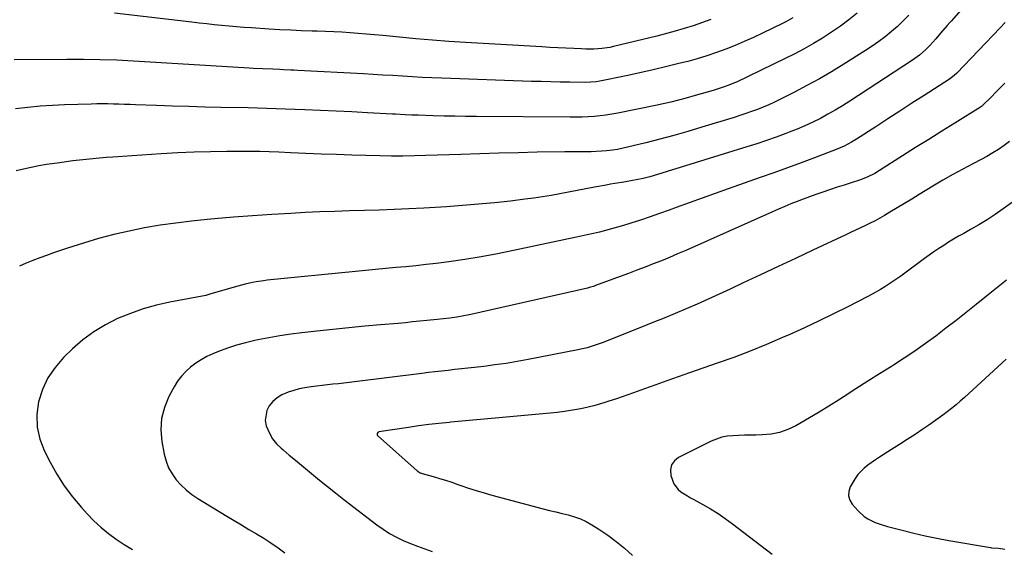
# Model space of a CAD drawing. Units: inches. Extents: x 1841421 to 1846753, y 447555 to 452921.
# Drawn here: x 1843160 to 1843622, y 447928 to 448177 of the extents above; entities that cross this region are included whole.
import ezdxf

# ---------------------------------------------------------------- set-up
doc = ezdxf.new("R2010")
doc.units = ezdxf.units.IN
doc.header["$MEASUREMENT"] = 0
doc.layers.add('7', color=7, linetype='Continuous')
doc.layers.add('8', color=7, linetype='Continuous')

msp = doc.modelspace()

# ---------------------------------------------------------------- linework, layer by layer
at = {"layer": '7', "color": 18}
for points in [[(1843613.4, 448194.52, 1912), (1843597.11, 448175.94, 1912), (1843596.52, 448175.27, 1912), (1843595.34, 448173.94, 1912), (1843592.13, 448170.24, 1912), (1843589.96, 448167.68, 1912), (1843587.21, 448164.57, 1912), (1843585.35, 448162.62, 1912), (1843582.29, 448159.97, 1912), (1843579.01, 448157.61, 1912), (1843549.62, 448138.41, 1912), (1843546.24, 448136.27, 1912), (1843542.81, 448134.2, 1912), (1843539.33, 448132.23, 1912), (1843535.8, 448130.33, 1912), (1843532.22, 448128.55, 1912), (1843528.59, 448126.85, 1912), (1843524.91, 448125.29, 1912), (1843521.18, 448123.82, 1912), (1843519.63, 448123.24, 1912), (1843515.09, 448121.58, 1912), (1843510.53, 448119.98, 1912), (1843505.94, 448118.46, 1912), (1843501.34, 448116.99, 1912), (1843457.46, 448103.43, 1912), (1843455.85, 448102.96, 1912), (1843452.62, 448102.13, 1912), (1843449.36, 448101.44, 1912), (1843447.71, 448101.13, 1912), (1843444.42, 448100.61, 1912), (1843443.56, 448100.49, 1912), (1843439.42, 448099.84, 1912), (1843437.35, 448099.48, 1912), (1843435.28, 448099.09, 1912), (1843429.86, 448098.04, 1912), (1843425.8, 448097.25, 1912), (1843421.74, 448096.46, 1912), (1843417.67, 448095.68, 1912), (1843413.6, 448094.89, 1912), (1843409.53, 448094.16, 1912), (1843405.45, 448093.48, 1912), (1843401.35, 448092.9, 1912), (1843397.25, 448092.37, 1912), (1843390.47, 448091.58, 1912), (1843382.96, 448090.77, 1912), (1843375.45, 448090.04, 1912), (1843367.93, 448089.44, 1912), (1843360.39, 448088.92, 1912), (1843349.79, 448088.28, 1912), (1843342.83, 448087.91, 1912), (1843335.88, 448087.58, 1912), (1843328.92, 448087.34, 1912), (1843321.96, 448087.14, 1912), (1843314.99, 448086.96, 1912), (1843308.03, 448086.73, 1912), (1843301.08, 448086.45, 1912), (1843294.12, 448086.12, 1912), (1843287.4, 448085.77, 1912), (1843278.46, 448085.26, 1912), (1843269.51, 448084.68, 1912), (1843260.57, 448083.99, 1912), (1843251.64, 448083.24, 1912), (1843248.22, 448082.93, 1912), (1843240.85, 448082.16, 1912), (1843233.51, 448081.27, 1912), (1843226.18, 448080.19, 1912), (1843218.87, 448078.97, 1912), (1843211.62, 448077.51, 1912), (1843204.42, 448075.87, 1912), (1843197.29, 448073.94, 1912), (1843190.21, 448071.83, 1912), (1843182.65, 448069.4, 1912), (1843179.39, 448068.34, 1912), (1843176.14, 448067.24, 1912), (1843172.91, 448066.09, 1912), (1843169.69, 448064.92, 1912), (1843166.49, 448063.69, 1912), (1843163.3, 448062.42, 1912), (1843160.15, 448061.07, 1912)], [(1843553.08, 448179.65, 1916), (1843549.18, 448176.52, 1916), (1843545.19, 448173.51, 1916), (1843541.07, 448170.68, 1916), (1843536.86, 448167.98, 1916), (1843532.55, 448165.43, 1916), (1843528.19, 448162.97, 1916), (1843523.76, 448160.64, 1916), (1843519.29, 448158.39, 1916), (1843496.48, 448147.38, 1916), (1843495.61, 448146.98, 1916), (1843492.95, 448145.86, 1916), (1843490.22, 448144.91, 1916), (1843485.53, 448143.46, 1916), (1843482.72, 448142.62, 1916), (1843479.9, 448141.79, 1916), (1843477.08, 448140.99, 1916), (1843472.8, 448139.81, 1916), (1843469.23, 448138.87, 1916), (1843465.65, 448137.99, 1916), (1843462.05, 448137.16, 1916), (1843458.45, 448136.39, 1916), (1843440.74, 448132.74, 1916), (1843437.99, 448132.23, 1916), (1843435.23, 448131.79, 1916), (1843432.46, 448131.47, 1916), (1843429.67, 448131.22, 1916), (1843426.88, 448131.05, 1916), (1843424.08, 448130.93, 1916), (1843421.29, 448130.88, 1916), (1843418.49, 448130.86, 1916), (1843374.5, 448131.19, 1916), (1843369.44, 448131.24, 1916), (1843364.39, 448131.32, 1916), (1843359.33, 448131.43, 1916), (1843354.27, 448131.56, 1916), (1843347.2, 448131.77, 1916), (1843344.16, 448131.89, 1916), (1843341.13, 448132.04, 1916), (1843336.58, 448132.29, 1916), (1843335.06, 448132.38, 1916), (1843323.39, 448133, 1916), (1843316.04, 448133.38, 1916), (1843308.69, 448133.73, 1916), (1843301.33, 448134.05, 1916), (1843293.97, 448134.34, 1916), (1843284.92, 448134.68, 1916), (1843280.54, 448134.84, 1916), (1843276.16, 448134.98, 1916), (1843271.77, 448135.1, 1916), (1843267.39, 448135.2, 1916), (1843254.56, 448135.47, 1916), (1843247.04, 448135.65, 1916), (1843239.52, 448135.85, 1916), (1843232, 448136.08, 1916), (1843224.48, 448136.33, 1916), (1843214.65, 448136.69, 1916), (1843212.05, 448136.78, 1916), (1843209.44, 448136.88, 1916), (1843206.84, 448136.97, 1916), (1843204.23, 448137.06, 1916), (1843201.63, 448137.13, 1916), (1843199.02, 448137.16, 1916), (1843196.41, 448137.13, 1916), (1843193.81, 448137.07, 1916), (1843181.34, 448136.65, 1916), (1843175.58, 448136.38, 1916), (1843169.82, 448136, 1916), (1843164.08, 448135.47, 1916), (1843158.35, 448134.83, 1916)], [(1843522.9, 448177.41, 1918), (1843519.69, 448175.67, 1918), (1843518.07, 448174.85, 1918), (1843508.61, 448170.24, 1918), (1843504.37, 448168.24, 1918), (1843500.1, 448166.31, 1918), (1843495.78, 448164.5, 1918), (1843491.42, 448162.76, 1918), (1843487.02, 448161.15, 1918), (1843482.58, 448159.65, 1918), (1843478.1, 448158.31, 1918), (1843473.58, 448157.07, 1918), (1843470.07, 448156.16, 1918), (1843463.76, 448154.6, 1918), (1843457.43, 448153.09, 1918), (1843451.08, 448151.68, 1918), (1843444.72, 448150.33, 1918), (1843432.4, 448147.82, 1918), (1843430.72, 448147.52, 1918), (1843428.19, 448147.25, 1918), (1843425.64, 448147.18, 1918), (1843418.33, 448147.27, 1918), (1843413.83, 448147.34, 1918), (1843409.33, 448147.43, 1918), (1843404.83, 448147.55, 1918), (1843400.32, 448147.69, 1918), (1843358.25, 448149.15, 1918), (1843353.64, 448149.33, 1918), (1843349.04, 448149.54, 1918), (1843344.44, 448149.79, 1918), (1843339.85, 448150.08, 1918), (1843335.25, 448150.37, 1918), (1843330.65, 448150.66, 1918), (1843326.05, 448150.92, 1918), (1843321.45, 448151.18, 1918), (1843290.73, 448152.81, 1918), (1843289.05, 448152.9, 1918), (1843287.37, 448152.98, 1918), (1843284, 448153.13, 1918), (1843282.31, 448153.2, 1918), (1843278.95, 448153.34, 1918), (1843274.25, 448153.56, 1918), (1843270, 448153.79, 1918), (1843267.87, 448153.91, 1918), (1843244.8, 448155.3, 1918), (1843237, 448155.76, 1918), (1843229.21, 448156.23, 1918), (1843221.41, 448156.7, 1918), (1843213.61, 448157.16, 1918), (1843205.8, 448157.55, 1918), (1843198, 448157.83, 1918), (1843190.19, 448157.96, 1918), (1843182.38, 448157.99, 1918), (1843157.69, 448157.85, 1918)], [(1843577.35, 448178.74, 1914), (1843574.71, 448176.06, 1914), (1843571.94, 448173.49, 1914), (1843569.11, 448171.01, 1914), (1843566.16, 448168.64, 1914), (1843563.16, 448166.36, 1914), (1843560.07, 448164.2, 1914), (1843556.92, 448162.12, 1914), (1843546.78, 448155.7, 1914), (1843541.1, 448152.22, 1914), (1843535.36, 448148.86, 1914), (1843529.51, 448145.67, 1914), (1843523.61, 448142.59, 1914), (1843516.87, 448139.2, 1914), (1843514.26, 448137.94, 1914), (1843511.63, 448136.74, 1914), (1843508.97, 448135.62, 1914), (1843506.28, 448134.56, 1914), (1843503.56, 448133.56, 1914), (1843500.83, 448132.6, 1914), (1843498.09, 448131.69, 1914), (1843495.33, 448130.81, 1914), (1843480.16, 448126.16, 1914), (1843473.64, 448124.22, 1914), (1843467.09, 448122.34, 1914), (1843460.51, 448120.58, 1914), (1843453.91, 448118.88, 1914), (1843445.38, 448116.76, 1914), (1843440.66, 448115.77, 1914), (1843438.27, 448115.42, 1914), (1843435.56, 448115.1, 1914), (1843433.12, 448114.9, 1914), (1843428.23, 448114.69, 1914), (1843425.78, 448114.68, 1914), (1843420.88, 448114.71, 1914), (1843418.44, 448114.69, 1914), (1843415.99, 448114.66, 1914), (1843402.96, 448114.43, 1914), (1843394, 448114.25, 1914), (1843385.04, 448114.04, 1914), (1843376.08, 448113.77, 1914), (1843367.13, 448113.46, 1914), (1843350.82, 448112.86, 1914), (1843345.41, 448112.71, 1914), (1843339.99, 448112.63, 1914), (1843334.58, 448112.66, 1914), (1843329.16, 448112.75, 1914), (1843316.04, 448113.12, 1914), (1843308.84, 448113.34, 1914), (1843301.65, 448113.59, 1914), (1843294.45, 448113.89, 1914), (1843287.26, 448114.22, 1914), (1843281.79, 448114.5, 1914), (1843277.33, 448114.68, 1914), (1843272.87, 448114.81, 1914), (1843268.41, 448114.86, 1914), (1843263.95, 448114.87, 1914), (1843257.47, 448114.81, 1914), (1843249.77, 448114.68, 1914), (1843242.07, 448114.47, 1914), (1843234.38, 448114.11, 1914), (1843226.69, 448113.67, 1914), (1843203.91, 448112.15, 1914), (1843200.79, 448111.92, 1914), (1843197.67, 448111.67, 1914), (1843194.55, 448111.39, 1914), (1843191.44, 448111.09, 1914), (1843188.33, 448110.75, 1914), (1843185.22, 448110.39, 1914), (1843182.12, 448109.98, 1914), (1843179.02, 448109.54, 1914), (1843172.87, 448108.63, 1914), (1843169.27, 448108.04, 1914), (1843165.68, 448107.36, 1914), (1843162.12, 448106.55, 1914), (1843158.58, 448105.66, 1914)], [(1843622.32, 448146.89, 1908), (1843620.23, 448144.75, 1908), (1843618.13, 448142.62, 1908), (1843616.03, 448140.5, 1908), (1843612.07, 448136.53, 1908), (1843611.8, 448136.28, 1908), (1843611.38, 448135.93, 1908), (1843611.08, 448135.72, 1908), (1843610.93, 448135.62, 1908), (1843598.94, 448128.16, 1908), (1843592.79, 448124.33, 1908), (1843586.64, 448120.48, 1908), (1843580.51, 448116.62, 1908), (1843574.39, 448112.75, 1908), (1843563.58, 448105.9, 1908), (1843561.32, 448104.56, 1908), (1843557.81, 448102.78, 1908), (1843554.13, 448101.36, 1908), (1843550.19, 448100.09, 1908), (1843546.96, 448099.05, 1908), (1843543.74, 448098, 1908), (1843540.52, 448096.94, 1908), (1843536.56, 448095.64, 1908), (1843533.62, 448094.63, 1908), (1843530.68, 448093.59, 1908), (1843527.77, 448092.5, 1908), (1843524.87, 448091.38, 1908), (1843521.99, 448090.21, 1908), (1843519.11, 448089.02, 1908), (1843516.25, 448087.8, 1908), (1843513.4, 448086.55, 1908), (1843472.65, 448068.42, 1908), (1843468.86, 448066.77, 1908), (1843465.07, 448065.15, 1908), (1843461.25, 448063.58, 1908), (1843457.42, 448062.05, 1908), (1843453.57, 448060.56, 1908), (1843449.71, 448059.08, 1908), (1843445.85, 448057.63, 1908), (1843441.98, 448056.19, 1908), (1843430.39, 448051.9, 1908), (1843429.45, 448051.57, 1908), (1843428.04, 448051.11, 1908), (1843427.08, 448050.85, 1908), (1843426.6, 448050.74, 1908), (1843371.91, 448038.37, 1908), (1843370.27, 448038.02, 1908), (1843368.63, 448037.69, 1908), (1843365.33, 448037.16, 1908), (1843362.01, 448036.71, 1908), (1843359.02, 448036.39, 1908), (1843356.03, 448036.07, 1908), (1843351.28, 448035.55, 1908), (1843347.91, 448035.19, 1908), (1843344.53, 448034.85, 1908), (1843341.16, 448034.53, 1908), (1843337.78, 448034.22, 1908), (1843329.56, 448033.52, 1908), (1843322.08, 448032.84, 1908), (1843314.6, 448032.13, 1908), (1843307.12, 448031.35, 1908), (1843299.65, 448030.54, 1908), (1843292.61, 448029.74, 1908), (1843287.43, 448029.08, 1908), (1843282.27, 448028.33, 1908), (1843277.13, 448027.45, 1908), (1843272, 448026.47, 1908), (1843270.54, 448026.17, 1908), (1843266.19, 448025.15, 1908), (1843261.89, 448023.97, 1908), (1843257.66, 448022.55, 1908), (1843253.48, 448020.97, 1908), (1843250.87, 448019.89, 1908), (1843248.1, 448018.61, 1908), (1843245.42, 448017.17, 1908), (1843242.87, 448015.51, 1908), (1843240.42, 448013.7, 1908), (1843238.17, 448011.66, 1908), (1843236.1, 448009.46, 1908), (1843234.31, 448007.04, 1908), (1843232.71, 448004.46, 1908), (1843230.24, 447999.9, 1908), (1843228.14, 447994.83, 1908), (1843226.76, 447989.65, 1908), (1843226.48, 447984.29, 1908), (1843226.92, 447978.82, 1908), (1843228.04, 447972.84, 1908), (1843228.91, 447969.6, 1908), (1843230.08, 447966.51, 1908), (1843231.71, 447963.63, 1908), (1843233.65, 447960.9, 1908), (1843235.94, 447958.41, 1908), (1843238.37, 447956.08, 1908), (1843241.02, 447954.01, 1908), (1843243.82, 447952.11, 1908), (1843257.39, 447943.82, 1908), (1843260.85, 447941.73, 1908), (1843264.31, 447939.66, 1908), (1843267.79, 447937.6, 1908), (1843271.27, 447935.57, 1908), (1843274.72, 447933.48, 1908), (1843278.12, 447931.31, 1908), (1843281.43, 447929.01, 1908), (1843284.69, 447926.63, 1908)], [(1843624.49, 448119.42, 1906), (1843621.95, 448117.55, 1906), (1843619.33, 448115.79, 1906), (1843616.67, 448114.11, 1906), (1843613.95, 448112.53, 1906), (1843611.18, 448111.03, 1906), (1843607.28, 448109.02, 1906), (1843602.56, 448106.51, 1906), (1843597.87, 448103.94, 1906), (1843593.24, 448101.28, 1906), (1843588.64, 448098.55, 1906), (1843582.13, 448094.6, 1906), (1843578.71, 448092.52, 1906), (1843575.28, 448090.46, 1906), (1843571.85, 448088.4, 1906), (1843568.42, 448086.34, 1906), (1843565.92, 448084.86, 1906), (1843563.71, 448083.58, 1906), (1843561.48, 448082.35, 1906), (1843559.22, 448081.17, 1906), (1843556.94, 448080.04, 1906), (1843554.64, 448078.94, 1906), (1843552.33, 448077.85, 1906), (1843550.02, 448076.76, 1906), (1843547.72, 448075.68, 1906), (1843532.34, 448068.49, 1906), (1843524.16, 448064.66, 1906), (1843515.98, 448060.82, 1906), (1843507.8, 448056.98, 1906), (1843499.63, 448053.14, 1906), (1843493.5, 448050.25, 1906), (1843488.38, 448047.87, 1906), (1843483.24, 448045.53, 1906), (1843478.07, 448043.26, 1906), (1843472.89, 448041.02, 1906), (1843467.68, 448038.83, 1906), (1843462.47, 448036.66, 1906), (1843457.24, 448034.54, 1906), (1843451.99, 448032.45, 1906), (1843433.46, 448025.12, 1906), (1843430.69, 448024.09, 1906), (1843426.45, 448022.78, 1906), (1843422.13, 448021.77, 1906), (1843398.8, 448017.27, 1906), (1843393.6, 448016.32, 1906), (1843388.4, 448015.46, 1906), (1843383.17, 448014.71, 1906), (1843377.93, 448014.03, 1906), (1843373.62, 448013.53, 1906), (1843370.53, 448013.17, 1906), (1843367.44, 448012.83, 1906), (1843364.34, 448012.5, 1906), (1843361.24, 448012.18, 1906), (1843358.15, 448011.85, 1906), (1843355.05, 448011.51, 1906), (1843351.96, 448011.15, 1906), (1843348.87, 448010.77, 1906), (1843317.37, 448006.79, 1906), (1843314.83, 448006.48, 1906), (1843312.28, 448006.18, 1906), (1843309.73, 448005.89, 1906), (1843307.18, 448005.62, 1906), (1843304.63, 448005.35, 1906), (1843302.08, 448005.07, 1906), (1843299.54, 448004.78, 1906), (1843296.99, 448004.47, 1906), (1843294.04, 448004.02, 1906), (1843291.4, 448003.49, 1906), (1843288.8, 448002.79, 1906), (1843286.22, 448001.98, 1906), (1843283.17, 448000.65, 1906), (1843280.97, 447999.31, 1906), (1843279.05, 447997.58, 1906), (1843277.32, 447995.6, 1906), (1843276.17, 447993.35, 1906), (1843275.47, 447988.63, 1906), (1843275.93, 447986.14, 1906), (1843277.39, 447982.65, 1906), (1843278.87, 447980.07, 1906), (1843280.75, 447977.77, 1906), (1843282.9, 447975.65, 1906), (1843283.86, 447974.84, 1906), (1843286.71, 447972.46, 1906), (1843289.55, 447970.08, 1906), (1843292.41, 447967.71, 1906), (1843295.26, 447965.34, 1906), (1843297.06, 447963.85, 1906), (1843300.84, 447960.76, 1906), (1843304.64, 447957.7, 1906), (1843308.46, 447954.68, 1906), (1843312.31, 447951.68, 1906), (1843327.83, 447939.73, 1906), (1843330.76, 447937.64, 1906), (1843333.79, 447935.71, 1906), (1843336.95, 447934, 1906), (1843340.2, 447932.45, 1906), (1843343.54, 447931.05, 1906), (1843346.9, 447929.71, 1906), (1843350.28, 447928.44, 1906), (1843353.69, 447927.22, 1906)], [(1843630.95, 448094.65, 1904), (1843621.51, 448087.89, 1904), (1843617.77, 448085.31, 1904), (1843613.99, 448082.81, 1904), (1843610.12, 448080.44, 1904), (1843606.19, 448078.16, 1904), (1843603.04, 448076.39, 1904), (1843600.67, 448075.04, 1904), (1843598.31, 448073.65, 1904), (1843595.97, 448072.23, 1904), (1843593.65, 448070.79, 1904), (1843591.35, 448069.3, 1904), (1843589.08, 448067.78, 1904), (1843586.84, 448066.21, 1904), (1843584.62, 448064.61, 1904), (1843573.49, 448056.4, 1904), (1843571.65, 448055.07, 1904), (1843569.79, 448053.77, 1904), (1843565.98, 448051.31, 1904), (1843564.03, 448050.14, 1904), (1843560.08, 448047.9, 1904), (1843558.08, 448046.84, 1904), (1843548.72, 448042.02, 1904), (1843542, 448038.64, 1904), (1843535.24, 448035.33, 1904), (1843528.42, 448032.15, 1904), (1843521.56, 448029.05, 1904), (1843518.08, 448027.51, 1904), (1843510.52, 448024.28, 1904), (1843502.9, 448021.18, 1904), (1843495.22, 448018.27, 1904), (1843487.48, 448015.48, 1904), (1843474.37, 448010.95, 1904), (1843469.1, 448009.12, 1904), (1843463.84, 448007.27, 1904), (1843458.58, 448005.41, 1904), (1843453.33, 448003.54, 1904), (1843448.23, 448001.71, 1904), (1843445.53, 448000.75, 1904), (1843442.83, 447999.8, 1904), (1843440.12, 447998.86, 1904), (1843436.58, 447997.65, 1904), (1843434.27, 447996.9, 1904), (1843429.61, 447995.57, 1904), (1843424.88, 447994.45, 1904), (1843422.51, 447993.97, 1904), (1843417.71, 447993.19, 1904), (1843415.77, 447992.92, 1904), (1843412.4, 447992.48, 1904), (1843409.01, 447992.07, 1904), (1843405.62, 447991.72, 1904), (1843402.23, 447991.4, 1904), (1843383.27, 447989.8, 1904), (1843378.07, 447989.35, 1904), (1843372.87, 447988.88, 1904), (1843367.67, 447988.39, 1904), (1843362.48, 447987.88, 1904), (1843361.63, 447987.8, 1904), (1843356.86, 447987.29, 1904), (1843352.1, 447986.72, 1904), (1843347.34, 447986.09, 1904), (1843342.6, 447985.4, 1904), (1843328.77, 447983.29, 1904), (1843328.49, 447983.2, 1904), (1843328.25, 447983.07, 1904), (1843327.91, 447982.61, 1904), (1843327.86, 447982.34, 1904), (1843327.87, 447982.08, 1904), (1843327.98, 447981.84, 1904), (1843328.15, 447981.61, 1904), (1843346.69, 447965.06, 1904), (1843346.94, 447964.85, 1904), (1843347.79, 447964.3, 1904), (1843348.39, 447964.03, 1904), (1843348.71, 447963.92, 1904), (1843349.03, 447963.81, 1904), (1843354.22, 447962.37, 1904), (1843357.12, 447961.52, 1904), (1843360.02, 447960.63, 1904), (1843362.89, 447959.69, 1904), (1843365.76, 447958.7, 1904), (1843367.21, 447958.18, 1904), (1843370.8, 447956.95, 1904), (1843374.41, 447955.78, 1904), (1843378.05, 447954.7, 1904), (1843381.71, 447953.68, 1904), (1843405.82, 447947.29, 1904), (1843408.75, 447946.52, 1904), (1843411.69, 447945.78, 1904), (1843414.63, 447945.07, 1904), (1843417.58, 447944.38, 1904), (1843420.47, 447943.56, 1904), (1843423.29, 447942.55, 1904), (1843425.99, 447941.27, 1904), (1843428.61, 447939.79, 1904), (1843431.94, 447937.69, 1904), (1843436.08, 447934.9, 1904), (1843440.1, 447931.95, 1904), (1843443.93, 447928.77, 1904), (1843447.63, 447925.43, 1904)], [(1843623.15, 448054.49, 1902), (1843618.4, 448050.72, 1902), (1843613.67, 448046.93, 1902), (1843608.95, 448043.11, 1902), (1843608.88, 448043.05, 1902), (1843604.19, 448039.28, 1902), (1843599.47, 448035.55, 1902), (1843594.71, 448031.88, 1902), (1843589.91, 448028.25, 1902), (1843585.05, 448024.7, 1902), (1843580.14, 448021.24, 1902), (1843575.14, 448017.91, 1902), (1843570.08, 448014.65, 1902), (1843569.14, 448014.06, 1902), (1843563.58, 448010.56, 1902), (1843558.04, 448007.04, 1902), (1843552.51, 448003.49, 1902), (1843546.99, 447999.93, 1902), (1843544.27, 447998.17, 1902), (1843539.81, 447995.33, 1902), (1843535.32, 447992.55, 1902), (1843530.77, 447989.86, 1902), (1843526.19, 447987.23, 1902), (1843524.29, 447986.16, 1902), (1843520.54, 447984.42, 1902), (1843516.7, 447983.06, 1902), (1843512.69, 447982.28, 1902), (1843508.58, 447981.89, 1902), (1843505.58, 447981.83, 1902), (1843502.88, 447981.77, 1902), (1843500.19, 447981.71, 1902), (1843497.49, 447981.62, 1902), (1843494.79, 447981.53, 1902), (1843492.14, 447981.27, 1902), (1843489.55, 447980.78, 1902), (1843487.03, 447979.97, 1902), (1843484.57, 447978.93, 1902), (1843469.34, 447971.35, 1902), (1843467.35, 447969.71, 1902), (1843465.97, 447967.8, 1902), (1843465.52, 447965.49, 1902), (1843465.69, 447962.91, 1902), (1843467.07, 447958.97, 1902), (1843469.08, 447956.31, 1902), (1843470.42, 447955.23, 1902), (1843473.43, 447953.35, 1902), (1843474.97, 447952.46, 1902), (1843476.52, 447951.59, 1902), (1843480.69, 447949.32, 1902), (1843484.29, 447947.24, 1902), (1843487.81, 447945.07, 1902), (1843491.23, 447942.73, 1902), (1843494.58, 447940.28, 1902), (1843513.16, 447926.06, 1902)]]:
    msp.add_polyline3d(points, dxfattribs=at)
at = {"layer": '8', "color": 18}
for points in [[(1843484.48, 448176.74, 1920), (1843476.15, 448173.77, 1920), (1843467.69, 448171.21, 1920), (1843459.13, 448168.92, 1920), (1843438.84, 448164.03, 1920), (1843436.99, 448163.64, 1920), (1843433.27, 448163.09, 1920), (1843429.51, 448162.84, 1920), (1843425.74, 448162.82, 1920), (1843423.85, 448162.87, 1920), (1843420.14, 448163.05, 1920), (1843416.39, 448163.22, 1920), (1843412.65, 448163.41, 1920), (1843408.91, 448163.61, 1920), (1843405.17, 448163.82, 1920), (1843369.36, 448165.9, 1920), (1843361.6, 448166.4, 1920), (1843353.85, 448166.96, 1920), (1843346.11, 448167.63, 1920), (1843338.37, 448168.36, 1920), (1843330.55, 448169.15, 1920), (1843326.72, 448169.52, 1920), (1843322.89, 448169.86, 1920), (1843319.06, 448170.17, 1920), (1843315.22, 448170.45, 1920), (1843311.39, 448170.69, 1920), (1843307.55, 448170.9, 1920), (1843303.71, 448171.06, 1920), (1843299.86, 448171.2, 1920), (1843297.45, 448171.27, 1920), (1843292.41, 448171.44, 1920), (1843287.36, 448171.65, 1920), (1843282.32, 448171.91, 1920), (1843277.28, 448172.21, 1920), (1843268.94, 448172.74, 1920), (1843265.44, 448172.99, 1920), (1843261.93, 448173.26, 1920), (1843258.44, 448173.56, 1920), (1843254.94, 448173.89, 1920), (1843251.45, 448174.25, 1920), (1843247.96, 448174.62, 1920), (1843244.47, 448175.01, 1920), (1843240.98, 448175.41, 1920), (1843204.74, 448179.64, 1920)], [(1843622.52, 448175.27, 1910), (1843620.22, 448172.86, 1910), (1843599.78, 448151.53, 1910), (1843598.58, 448150.38, 1910), (1843596.36, 448148.71, 1910), (1843584.44, 448141.04, 1910), (1843578.78, 448137.4, 1910), (1843573.12, 448133.75, 1910), (1843567.46, 448130.09, 1910), (1843561.8, 448126.43, 1910), (1843552.75, 448120.57, 1910), (1843550.47, 448119.16, 1910), (1843546.93, 448117.26, 1910), (1843543.25, 448115.67, 1910), (1843533.08, 448111.82, 1910), (1843526.74, 448109.45, 1910), (1843520.38, 448107.11, 1910), (1843514.01, 448104.82, 1910), (1843507.62, 448102.56, 1910), (1843492.57, 448097.31, 1910), (1843486.45, 448095.16, 1910), (1843480.33, 448092.98, 1910), (1843474.23, 448090.77, 1910), (1843468.13, 448088.53, 1910), (1843464.82, 448087.31, 1910), (1843460.37, 448085.71, 1910), (1843455.91, 448084.15, 1910), (1843451.43, 448082.67, 1910), (1843446.93, 448081.23, 1910), (1843443.52, 448080.17, 1910), (1843440.71, 448079.32, 1910), (1843437.88, 448078.51, 1910), (1843435.04, 448077.76, 1910), (1843432.19, 448077.04, 1910), (1843429.33, 448076.36, 1910), (1843426.46, 448075.7, 1910), (1843423.59, 448075.06, 1910), (1843420.72, 448074.44, 1910), (1843391.93, 448068.34, 1910), (1843384.35, 448066.82, 1910), (1843376.75, 448065.43, 1910), (1843369.12, 448064.21, 1910), (1843361.47, 448063.12, 1910), (1843355.56, 448062.34, 1910), (1843350.84, 448061.76, 1910), (1843346.12, 448061.22, 1910), (1843341.39, 448060.75, 1910), (1843336.66, 448060.33, 1910), (1843331.92, 448059.93, 1910), (1843327.18, 448059.51, 1910), (1843322.45, 448059.06, 1910), (1843317.72, 448058.6, 1910), (1843276.36, 448054.41, 1910), (1843274.62, 448054.21, 1910), (1843271.15, 448053.69, 1910), (1843269.43, 448053.37, 1910), (1843266.01, 448052.61, 1910), (1843264.32, 448052.17, 1910), (1843262.63, 448051.7, 1910), (1843249.97, 448047.98, 1910), (1843247.5, 448047.33, 1910), (1843245, 448046.8, 1910), (1843244.17, 448046.63, 1910), (1843243.33, 448046.47, 1910), (1843230.76, 448044.11, 1910), (1843224.46, 448042.7, 1910), (1843218.24, 448041, 1910), (1843212.16, 448038.87, 1910), (1843206.17, 448036.46, 1910), (1843200.44, 448033.55, 1910), (1843194.96, 448030.26, 1910), (1843189.86, 448026.41, 1910), (1843185.01, 448022.19, 1910), (1843180.84, 448018.16, 1910), (1843176.86, 448013.57, 1910), (1843173.47, 448008.64, 1910), (1843170.98, 448003.2, 1910), (1843169.08, 447997.43, 1910), (1843168.34, 447991.47, 1910), (1843168.43, 447985.6, 1910), (1843169.74, 447979.89, 1910), (1843171.88, 447974.27, 1910), (1843174.52, 447969.08, 1910), (1843177.69, 447963.42, 1910), (1843181.15, 447957.96, 1910), (1843185.04, 447952.8, 1910), (1843189.21, 447947.83, 1910), (1843191.84, 447944.95, 1910), (1843195.02, 447941.69, 1910), (1843198.34, 447938.59, 1910), (1843201.86, 447935.73, 1910), (1843205.52, 447933.02, 1910), (1843209.34, 447930.53, 1910), (1843213.24, 447928.19, 1910)], [(1843622.94, 448017.42, 1900), (1843619.08, 448013.81, 1900), (1843615.19, 448010.21, 1900), (1843611.3, 448006.63, 1900), (1843603.42, 447999.42, 1900), (1843601.45, 447997.67, 1900), (1843599.45, 447995.96, 1900), (1843597.39, 447994.31, 1900), (1843595.3, 447992.69, 1900), (1843593.18, 447991.12, 1900), (1843591.04, 447989.57, 1900), (1843588.88, 447988.05, 1900), (1843586.71, 447986.55, 1900), (1843583.85, 447984.59, 1900), (1843580.22, 447982.15, 1900), (1843576.57, 447979.73, 1900), (1843572.9, 447977.35, 1900), (1843569.2, 447975, 1900), (1843563.51, 447971.42, 1900), (1843561.67, 447970.22, 1900), (1843558.12, 447967.67, 1900), (1843556.39, 447966.32, 1900), (1843553.34, 447963.28, 1900), (1843552.08, 447961.54, 1900), (1843549.79, 447957.48, 1900), (1843549.15, 447955.35, 1900), (1843549.01, 447953.28, 1900), (1843549.63, 447951.3, 1900), (1843550.74, 447949.38, 1900), (1843553.5, 447946.23, 1900), (1843556.38, 447943.58, 1900), (1843558.01, 447942.52, 1900), (1843561.59, 447940.84, 1900), (1843563.44, 447940.14, 1900), (1843567.24, 447938.98, 1900), (1843574.19, 447937.17, 1900), (1843579.6, 447935.83, 1900), (1843585.04, 447934.58, 1900), (1843590.5, 447933.47, 1900), (1843595.99, 447932.45, 1900), (1843615.67, 447929.05, 1900), (1843616.14, 447928.98, 1900), (1843619.42, 447928.77, 1900), (1843622.32, 447928.4, 1900)]]:
    msp.add_polyline3d(points, dxfattribs=at)

doc.saveas('drawing.dxf')
